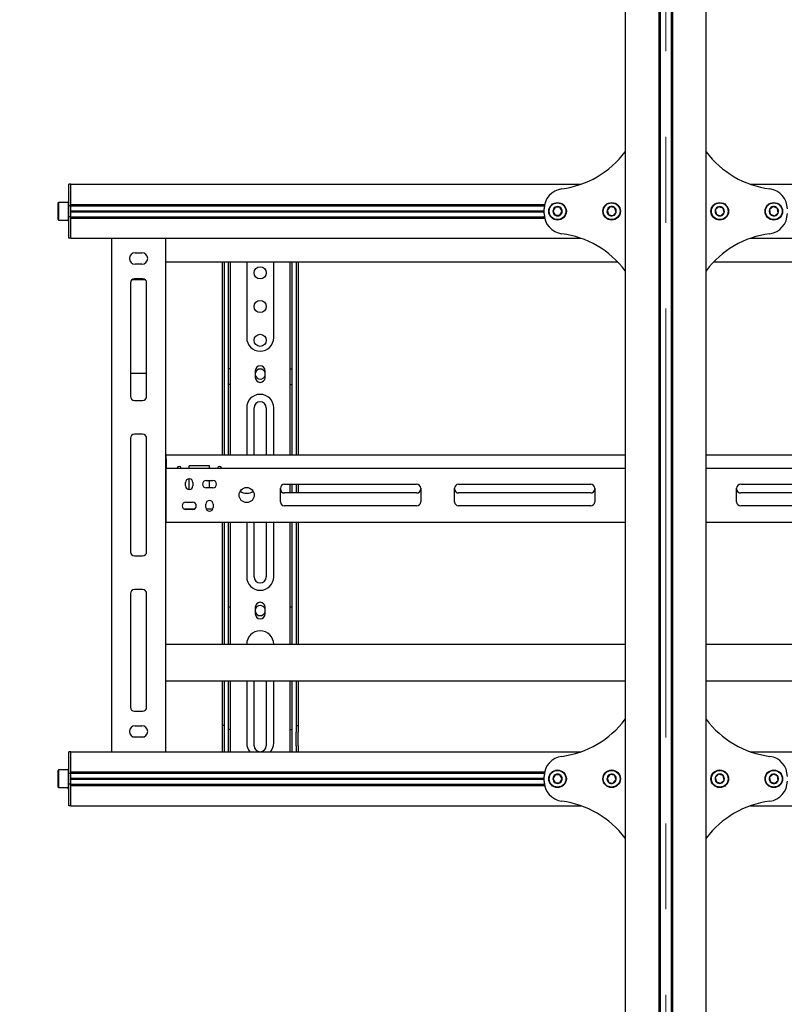
# Model space of a CAD drawing. Units: millimetres. Extents: x 0 to 420, y 0 to 297.
# Drawn here: x 47 to 70, y 209 to 238 of the extents above; entities that cross this region are included whole.
import ezdxf

# ---------------------------------------------------------------- set-up
doc = ezdxf.new("R2010")
doc.units = ezdxf.units.MM
doc.linetypes.add('CENTERX2', pattern=[20.32, 12.7, -2.54, 2.54, -2.54])
doc.layers.add('THICK_LINE', color=7, linetype='Continuous', lineweight=25)
doc.styles.add('SLDTEXTSTYLE3', font='GOST_B.TTF')
doc.styles.add('SLDTEXTSTYLE4', font='GOST_B.TTF')
doc.dimstyles.new('SLDDIMSTYLE0', dxfattribs={"dimtxt": 3.5, "dimasz": 3, "dimexe": 0, "dimexo": 0.0625, "dimgap": 0.875, "dimtad": 2, "dimdec": 1, "dimlfac": 25, "dimrnd": 1e-09, "dimzin": 12, "dimdsep": 46, "dimtxsty": 'SLDTEXTSTYLE3', "dimsah": 1, "dimcen": 0.09, "dimadec": 0, "dimazin": 3, "dimtfac": 1, "dimtdec": 0, "dimtofl": 0, "dimtmove": 0, "dimatfit": 3, "dimfxl": 0, "dimfrac": 2, "dimtolj": 1, "dimtzin": 12, "dimarcsym": 0})

# ---------------------------------------------------------------- blocks, each defined once
blk = doc.blocks.new('_D_3')
at = {"layer": 'THICK_LINE'}
for p, q in [((65.167, 265.399), (37.375, 265.399)), ((38.375, 265.399), (38.375, 117.399)), ((65.167, 117.399), (37.375, 117.399))]:
    blk.add_line(p, q, dxfattribs=at)
for points in [[(38.375, 265.399), (37.875, 262.399), (38.875, 262.399)], [(38.375, 117.399), (38.875, 120.399), (37.875, 120.399)]]:
    blk.add_solid(points, dxfattribs=at)
at = {"layer": 'THICK_LINE', "insert": (33.835, 186.547), "char_height": 3.5, "attachment_point": 1, "rotation": 90, "style": 'SLDTEXTSTYLE4'}
blk.add_mtext('3700', dxfattribs=at)

msp = doc.modelspace()

# ---------------------------------------------------------------- linework, layer by layer
at = {"color": 7, "linetype": 'Continuous', "lineweight": 25}
for p, q in [((65.1669, 257.3988), (65.1669, 170.7588)), ((66.1629, 257.3988), (66.1629, 170.7588)), ((66.2069, 257.3988), (66.2069, 170.7588)), ((66.5269, 257.3988), (66.5269, 170.7588)), ((66.5709, 257.3988), (66.5709, 170.7588)), ((67.5669, 170.7588), (67.5669, 257.3988)), ((48.7669, 233.3788), (48.7069, 233.3788)), ((48.7069, 233.2188), (48.7069, 233.3788)), ((48.7069, 232.7788), (48.7069, 233.2188)), ((48.7669, 233.2188), (48.7669, 233.3788)), ((48.7669, 233.3788), (63.8599, 233.3788)), ((48.7669, 232.7828), (48.7669, 233.2188)), ((48.7669, 232.7788), (48.7669, 233.2188)), ((68.874, 233.3788), (112.2599, 233.3788)), ((48.3989, 232.8388), (48.3869, 232.8268)), ((48.3869, 232.5788), (48.3869, 232.8268)), ((48.6949, 232.8388), (48.3989, 232.8388)), ((48.3989, 232.8388), (48.3989, 232.5788)), ((48.663, 232.8388), (48.7069, 232.8828)), ((48.7069, 232.8268), (48.6949, 232.8388)), ((48.6949, 232.5788), (48.6949, 232.8388)), ((48.7069, 232.7388), (48.7069, 232.7788)), ((48.7669, 232.7388), (48.7069, 232.7388)), ((48.7069, 232.7064), (48.7069, 232.7388)), ((48.7069, 232.4513), (48.7069, 232.7064)), ((48.7669, 232.7828), (62.7824, 232.7828)), ((48.7669, 232.7388), (48.7669, 232.7788)), ((48.7669, 232.7428), (62.7746, 232.7428)), ((48.7669, 232.7064), (48.7669, 232.7388)), ((48.7669, 232.4513), (48.7669, 232.7064)), ((62.7669, 232.7188), (62.7681, 232.7428)), ((62.7669, 232.5102), (62.7669, 232.6474)), ((63.0977, 232.6988), (63.0284, 232.5788)), ((63.2362, 232.6988), (63.0977, 232.6988)), ((63.3055, 232.5788), (63.2362, 232.6988)), ((64.7176, 232.7083), (64.6301, 232.6008)), ((64.8544, 232.6863), (64.7176, 232.7083)), ((64.9037, 232.5569), (64.8544, 232.6863)), ((67.9344, 232.7135), (67.834, 232.6181)), ((67.834, 232.6181), (67.8665, 232.4833)), ((68.0673, 232.6743), (67.9344, 232.7135)), ((68.0998, 232.5396), (68.0673, 232.6743)), ((69.5471, 232.716), (69.4383, 232.6303)), ((69.4383, 232.6303), (69.4581, 232.4931)), ((69.6758, 232.6646), (69.5471, 232.716)), ((69.6956, 232.5274), (69.6758, 232.6646)), ((48.3869, 232.3308), (48.3869, 232.5788)), ((48.3869, 232.3308), (48.3989, 232.3188)), ((48.3989, 232.5788), (48.3989, 232.3188)), ((48.3989, 232.3188), (48.6949, 232.3188)), ((48.7069, 232.2749), (48.663, 232.3188)), ((48.6949, 232.3188), (48.6949, 232.5788)), ((48.6949, 232.3188), (48.7069, 232.3308)), ((48.7069, 232.4188), (48.7069, 232.4513)), ((48.7669, 232.4188), (48.7069, 232.4188)), ((48.7069, 232.3788), (48.7069, 232.4188)), ((48.7069, 231.9388), (48.7069, 232.3788)), ((48.7669, 232.5928), (62.7669, 232.5928)), ((48.7669, 232.5788), (62.7669, 232.5788)), ((48.7669, 232.5648), (62.7669, 232.5648)), ((48.7669, 232.4188), (48.7669, 232.4513)), ((48.7669, 232.3788), (48.7669, 232.4188)), ((48.7669, 232.4148), (62.7746, 232.4148)), ((48.7669, 231.9388), (48.7669, 232.3788)), ((48.7669, 231.9388), (48.7669, 232.3748)), ((48.7669, 232.3748), (62.7824, 232.3748)), ((62.7681, 232.4148), (62.7669, 232.4388)), ((63.0284, 232.5788), (63.0977, 232.4588)), ((63.0977, 232.4588), (63.2362, 232.4588)), ((63.2362, 232.4588), (63.3055, 232.5788)), ((64.6301, 232.6008), (64.6795, 232.4713)), ((64.6795, 232.4713), (64.8163, 232.4494)), ((64.8163, 232.4494), (64.9037, 232.5569)), ((67.8665, 232.4833), (67.9994, 232.4441)), ((67.9994, 232.4441), (68.0998, 232.5396)), ((69.4581, 232.4931), (69.5867, 232.4417)), ((69.5867, 232.4417), (69.6956, 232.5274)), ((48.7069, 231.7788), (48.7069, 231.9388)), ((48.7669, 231.7788), (48.7069, 231.7788)), ((48.7669, 231.7788), (48.7669, 231.9388)), ((48.7669, 231.7788), (63.8599, 231.7788)), ((49.9669, 231.7788), (49.9669, 216.5788)), ((51.5669, 231.7788), (51.5669, 216.5788)), ((68.874, 231.7788), (112.2599, 231.7788)), ((50.6669, 231.3488), (50.8669, 231.3488)), ((50.8669, 231.0088), (50.6669, 231.0088)), ((51.5669, 231.0788), (64.9459, 231.0788)), ((53.2469, 225.3588), (53.2469, 231.0788)), ((53.3069, 225.3588), (53.3069, 231.0788)), ((53.4269, 228.2794), (53.4269, 231.0788)), ((53.4869, 228.2794), (53.4869, 231.0788)), ((53.9669, 231.0788), (53.9669, 228.8388)), ((54.7669, 228.8388), (54.7669, 231.0788)), ((55.2469, 231.0788), (55.2469, 228.2794)), ((55.3069, 231.0788), (55.3069, 228.2794)), ((55.4269, 231.0788), (55.4269, 225.3588)), ((55.4869, 231.0788), (55.4869, 225.3588)), ((67.7879, 231.0788), (81.1669, 231.0788)), ((50.8869, 230.5788), (50.6469, 230.5788)), ((50.5269, 230.4588), (50.5269, 227.0988)), ((50.5859, 230.5622), (50.948, 230.5622)), ((51.0069, 227.0988), (51.0069, 230.4588)), ((53.4269, 228.2511), (53.4269, 228.2794)), ((53.4269, 228.0106), (53.4269, 228.2511)), ((53.4869, 228.2511), (53.4869, 228.2794)), ((53.4869, 228.0106), (53.4869, 228.2511)), ((55.2469, 228.2794), (55.2469, 228.2511)), ((55.2469, 228.2511), (55.2469, 228.0106)), ((55.3069, 228.2794), (55.3069, 228.2511)), ((55.3069, 228.2511), (55.3069, 228.0106)), ((53.4269, 227.9823), (53.4269, 228.0106)), ((53.4269, 227.9188), (53.4269, 227.9823)), ((53.4869, 227.9823), (53.4869, 228.0106)), ((53.4869, 227.9188), (53.4869, 227.9823)), ((55.2469, 228.0106), (55.2469, 227.9823)), ((55.2469, 227.9823), (55.2469, 227.9188)), ((55.3069, 228.0106), (55.3069, 227.9823)), ((55.3069, 227.9823), (55.3069, 227.9188)), ((50.5269, 227.7902), (51.0069, 227.7902)), ((53.4869, 227.9188), (53.4269, 227.9188)), ((53.4269, 227.4548), (53.4269, 227.9188)), ((53.4869, 227.4548), (53.4869, 227.9188)), ((54.2229, 227.8588), (54.2229, 227.6588)), ((54.5109, 227.6588), (54.5109, 227.8588)), ((55.2469, 227.9188), (55.3069, 227.9188)), ((55.2469, 227.9188), (55.2469, 227.4548)), ((55.3069, 227.9188), (55.3069, 227.4548)), ((53.4869, 227.4548), (53.4269, 227.4548)), ((53.4269, 227.2666), (53.4269, 227.4548)), ((53.4869, 227.2666), (53.4869, 227.4548)), ((55.2469, 227.4548), (55.3069, 227.4548)), ((55.2469, 227.4548), (55.2469, 227.2666)), ((55.3069, 227.4548), (55.3069, 227.2666)), ((53.4269, 227.2383), (53.4269, 227.2666)), ((53.4269, 225.3588), (53.4269, 227.2383)), ((53.4869, 227.2383), (53.4869, 227.2666)), ((53.4869, 225.3588), (53.4869, 227.2383)), ((55.2469, 227.2666), (55.2469, 227.2383)), ((55.2469, 227.2383), (55.2469, 225.3588)), ((55.3069, 227.2666), (55.3069, 227.2383)), ((55.3069, 227.2383), (55.3069, 225.3588)), ((50.6469, 226.9788), (50.8869, 226.9788)), ((53.9669, 226.7588), (53.9669, 225.3588)), ((54.1869, 225.3588), (54.1869, 226.7588)), ((54.5469, 226.7588), (54.5469, 225.3588)), ((54.7669, 225.3588), (54.7669, 226.7588)), ((50.8869, 225.9788), (50.6469, 225.9788)), ((50.5269, 225.8588), (50.5269, 222.4988)), ((51.0069, 222.4988), (51.0069, 225.8588)), ((51.5869, 225.3588), (51.5669, 225.3588)), ((51.5869, 225.2388), (51.5869, 225.3588)), ((65.1669, 225.3588), (51.5869, 225.3588)), ((81.1469, 225.3588), (67.5669, 225.3588)), ((51.5869, 225.2788), (51.5669, 225.2788)), ((51.5869, 225.2388), (51.5869, 224.9788)), ((52.8669, 225.0388), (52.2669, 225.0388)), ((52.2669, 224.9788), (52.2669, 225.0388)), ((52.8669, 224.9788), (52.8669, 225.0388)), ((51.5869, 224.9788), (51.5669, 224.9788)), ((51.5869, 224.8988), (51.5669, 224.8988)), ((51.5869, 224.8588), (51.5869, 224.9788)), ((51.5869, 224.9788), (65.1669, 224.9788)), ((51.5869, 223.4988), (51.5869, 224.8588)), ((67.5669, 224.9788), (81.1469, 224.9788)), ((52.1569, 224.4488), (52.1569, 224.5488)), ((52.2669, 224.3388), (52.2669, 224.6588)), ((52.3769, 224.5488), (52.3769, 224.4488)), ((52.7669, 224.6088), (52.9669, 224.6088)), ((52.8669, 224.3888), (52.8669, 224.6088)), ((55.0869, 224.4988), (58.9969, 224.4988)), ((55.2469, 224.4988), (55.2469, 224.2388)), ((55.3069, 224.4988), (55.3069, 224.2388)), ((55.4269, 224.4988), (55.4269, 224.2388)), ((55.4869, 224.4988), (55.4869, 224.2388)), ((60.2369, 224.4988), (64.1469, 224.4988)), ((68.5869, 224.4988), (72.4969, 224.4988)), ((52.9669, 224.3888), (52.7669, 224.3888)), ((54.9669, 223.9788), (54.9669, 224.3788)), ((58.9969, 224.2388), (55.0869, 224.2388)), ((59.1169, 224.3788), (59.1169, 223.9788)), ((60.1169, 223.9788), (60.1169, 224.3788)), ((64.1469, 224.2388), (60.2369, 224.2388)), ((64.2669, 224.3788), (64.2669, 223.9788)), ((68.4669, 223.9788), (68.4669, 224.3788)), ((72.4969, 224.2388), (68.5869, 224.2388)), ((52.1669, 223.9688), (52.3669, 223.9688)), ((52.7569, 223.8088), (52.7569, 223.9088)), ((52.9769, 223.9088), (52.9769, 223.8088)), ((51.5669, 223.8388), (51.5869, 223.8388)), ((51.5669, 223.7588), (51.5869, 223.7588)), ((52.4128, 223.7588), (52.1211, 223.7588)), ((52.3669, 223.7488), (52.1669, 223.7488)), ((52.9649, 223.7588), (52.769, 223.7588)), ((58.9969, 223.8588), (55.0869, 223.8588)), ((64.1469, 223.8588), (60.2369, 223.8588)), ((72.4969, 223.8588), (68.5869, 223.8588)), ((51.5669, 223.4588), (51.5869, 223.4588)), ((51.5869, 223.3788), (51.5669, 223.3788)), ((51.5869, 223.3788), (51.5869, 223.4988)), ((51.5869, 223.3788), (65.1669, 223.3788)), ((53.2469, 219.7588), (53.2469, 223.3788)), ((53.3069, 219.7588), (53.3069, 223.3788)), ((53.4269, 221.2168), (53.4269, 223.3788)), ((53.4869, 221.2168), (53.4869, 223.3788)), ((53.9669, 223.3788), (53.9669, 221.7588)), ((54.1869, 221.7588), (54.1869, 223.3788)), ((54.5469, 223.3788), (54.5469, 221.7588)), ((54.7669, 221.7588), (54.7669, 223.3788)), ((55.2469, 223.3788), (55.2469, 221.2168)), ((55.3069, 223.3788), (55.3069, 221.2168)), ((55.4269, 223.3788), (55.4269, 219.7588)), ((55.4869, 223.3788), (55.4869, 219.7588)), ((67.5669, 223.3788), (81.1469, 223.3788)), ((50.6469, 222.3788), (50.8869, 222.3788)), ((50.5269, 221.2588), (50.5269, 217.8988)), ((50.8869, 221.3788), (50.6469, 221.3788)), ((51.0069, 217.8988), (51.0069, 221.2588)), ((53.4269, 221.132), (53.4269, 221.2168)), ((53.4269, 220.973), (53.4269, 221.132)), ((53.4269, 220.9588), (53.4269, 220.973)), ((53.4269, 220.8588), (53.4269, 220.9588)), ((53.4869, 221.132), (53.4869, 221.2168)), ((53.4869, 220.973), (53.4869, 221.132)), ((53.4869, 220.9588), (53.4869, 220.973)), ((53.4869, 220.8588), (53.4869, 220.9588)), ((55.2469, 221.2168), (55.2469, 221.132)), ((55.2469, 221.132), (55.2469, 220.973)), ((55.2469, 220.973), (55.2469, 220.9588)), ((55.2469, 220.9588), (55.2469, 220.8588)), ((55.3069, 221.2168), (55.3069, 221.132)), ((55.3069, 221.132), (55.3069, 220.973)), ((55.3069, 220.973), (55.3069, 220.9588)), ((55.3069, 220.9588), (55.3069, 220.8588)), ((53.4869, 220.8588), (53.4269, 220.8588)), ((53.4269, 220.853), (53.4269, 220.8588)), ((53.4269, 220.6643), (53.4269, 220.853)), ((53.4269, 220.3814), (53.4269, 220.6643)), ((53.4869, 220.853), (53.4869, 220.8588)), ((53.4869, 220.6643), (53.4869, 220.853)), ((53.4869, 220.3814), (53.4869, 220.6643)), ((54.2229, 220.8588), (54.2229, 220.6588)), ((54.5109, 220.6588), (54.5109, 220.8588)), ((55.3069, 220.8588), (55.2469, 220.8588)), ((55.2469, 220.8588), (55.2469, 220.853)), ((55.2469, 220.853), (55.2469, 220.6643)), ((55.2469, 220.6643), (55.2469, 220.3814)), ((55.3069, 220.8588), (55.3069, 220.853)), ((55.3069, 220.853), (55.3069, 220.6643)), ((55.3069, 220.6643), (55.3069, 220.3814)), ((53.4269, 219.7588), (53.4269, 220.3814)), ((53.4869, 219.7588), (53.4869, 220.3814)), ((55.2469, 220.3814), (55.2469, 219.7588)), ((55.3069, 220.3814), (55.3069, 219.7588)), ((51.5669, 219.7588), (65.1669, 219.7588)), ((67.5669, 219.7588), (81.1669, 219.7588)), ((51.5669, 218.6788), (65.1669, 218.6788)), ((53.2469, 217.3988), (53.2469, 218.6788)), ((53.3069, 217.3988), (53.3069, 218.6788)), ((53.4269, 217.2388), (53.4269, 218.6788)), ((53.4869, 217.2388), (53.4869, 218.6788)), ((53.9669, 218.6788), (53.9669, 216.8388)), ((54.1869, 216.7588), (54.1869, 218.6788)), ((54.5469, 218.6788), (54.5469, 216.7588)), ((54.7669, 216.8388), (54.7669, 218.6788)), ((55.2469, 218.6788), (55.2469, 217.2388)), ((55.3069, 218.6788), (55.3069, 217.2388)), ((55.4269, 218.6788), (55.4269, 217.3988)), ((55.4869, 218.6788), (55.4869, 217.3988)), ((67.5669, 218.6788), (81.1669, 218.6788)), ((50.6469, 217.7788), (50.8869, 217.7788)), ((50.6669, 217.3488), (50.8669, 217.3488)), ((53.2469, 217.3588), (53.2469, 217.3988)), ((53.3069, 217.3588), (53.2469, 217.3588)), ((53.2469, 217.1588), (53.2469, 217.3588)), ((53.2469, 216.7588), (53.2469, 217.1588)), ((53.3069, 217.3588), (53.3069, 217.3988)), ((53.3069, 217.1588), (53.3069, 217.3588)), ((53.3069, 216.7588), (53.3069, 217.1588)), ((53.4869, 217.2388), (53.4269, 217.2388)), ((53.4269, 216.9588), (53.4269, 217.2388)), ((53.4869, 216.9588), (53.4869, 217.2388)), ((55.2469, 217.2388), (55.3069, 217.2388)), ((55.2469, 217.2388), (55.2469, 216.9588)), ((55.3069, 217.2388), (55.3069, 216.9588)), ((55.4269, 217.3988), (55.4269, 217.3588)), ((55.4269, 217.3588), (55.4869, 217.3588)), ((55.4269, 217.3588), (55.4269, 217.1588)), ((55.4269, 216.7588), (55.4269, 217.1588)), ((55.4869, 217.3988), (55.4869, 217.3588)), ((55.4869, 217.3588), (55.4869, 217.1588)), ((55.4869, 216.7588), (55.4869, 217.1588)), ((50.6082, 217.0193), (50.9257, 217.0193)), ((50.8669, 217.0088), (50.6669, 217.0088)), ((53.4269, 216.5788), (53.4269, 216.9588)), ((53.4869, 216.5788), (53.4869, 216.9588)), ((55.2469, 216.9588), (55.2469, 216.5788)), ((55.3069, 216.9588), (55.3069, 216.5788)), ((48.7669, 216.5788), (48.7069, 216.5788)), ((48.7069, 216.4188), (48.7069, 216.5788)), ((48.7669, 216.5788), (63.8599, 216.5788)), ((48.7669, 216.4188), (48.7669, 216.5788)), ((53.2469, 216.5788), (53.2469, 216.7588)), ((53.3069, 216.5788), (53.3069, 216.7588)), ((55.4269, 216.7588), (55.4269, 216.5788)), ((55.4869, 216.7588), (55.4869, 216.5788)), ((68.874, 216.5788), (112.2599, 216.5788)), ((48.7069, 215.9788), (48.7069, 216.4188)), ((48.7669, 215.9828), (48.7669, 216.4188)), ((48.7669, 215.9788), (48.7669, 216.4188)), ((48.3989, 216.0388), (48.3869, 216.0268)), ((48.3869, 215.5308), (48.3869, 216.0268)), ((48.6949, 216.0388), (48.3989, 216.0388)), ((48.3989, 216.0388), (48.3989, 215.5188)), ((48.663, 216.0388), (48.7069, 216.0828)), ((48.7069, 216.0268), (48.6949, 216.0388)), ((48.6949, 215.5188), (48.6949, 216.0388)), ((48.7069, 215.9388), (48.7069, 215.9788)), ((48.7669, 215.9388), (48.7069, 215.9388)), ((48.7069, 215.9064), (48.7069, 215.9388)), ((48.7069, 215.6513), (48.7069, 215.9064)), ((48.7669, 215.9828), (62.7824, 215.9828)), ((48.7669, 215.9388), (48.7669, 215.9788)), ((48.7669, 215.9428), (62.7746, 215.9428)), ((48.7669, 215.9064), (48.7669, 215.9388)), ((48.7669, 215.6513), (48.7669, 215.9064)), ((48.7669, 215.7928), (62.7669, 215.7928)), ((48.7669, 215.7788), (62.7669, 215.7788)), ((48.7669, 215.7648), (62.7669, 215.7648)), ((62.7669, 215.9188), (62.7681, 215.9428)), ((62.7669, 215.7102), (62.7669, 215.8474)), ((63.0977, 215.8988), (63.0284, 215.7788)), ((63.0284, 215.7788), (63.0977, 215.6588)), ((63.2362, 215.8988), (63.0977, 215.8988)), ((63.3055, 215.7788), (63.2362, 215.8988)), ((63.2362, 215.6588), (63.3055, 215.7788)), ((64.7176, 215.9083), (64.6301, 215.8008)), ((64.6301, 215.8008), (64.6795, 215.6713)), ((64.8544, 215.8863), (64.7176, 215.9083)), ((64.8163, 215.6494), (64.9037, 215.7569)), ((64.9037, 215.7569), (64.8544, 215.8863)), ((67.9344, 215.9135), (67.834, 215.8181)), ((67.834, 215.8181), (67.8665, 215.6833)), ((68.0673, 215.8743), (67.9344, 215.9135)), ((67.9994, 215.6441), (68.0998, 215.7396)), ((68.0998, 215.7396), (68.0673, 215.8743)), ((69.5471, 215.916), (69.4383, 215.8303)), ((69.4383, 215.8303), (69.4581, 215.6931)), ((69.6758, 215.8646), (69.5471, 215.916)), ((69.5867, 215.6417), (69.6956, 215.7274)), ((69.6956, 215.7274), (69.6758, 215.8646)), ((48.3869, 215.5308), (48.3989, 215.5188)), ((48.3989, 215.5188), (48.6949, 215.5188)), ((48.7069, 215.4749), (48.663, 215.5188)), ((48.6949, 215.5188), (48.7069, 215.5308)), ((48.7069, 215.6188), (48.7069, 215.6513)), ((48.7669, 215.6188), (48.7069, 215.6188)), ((48.7069, 215.5788), (48.7069, 215.6188)), ((48.7069, 215.1388), (48.7069, 215.5788)), ((48.7669, 215.6188), (48.7669, 215.6513)), ((48.7669, 215.5788), (48.7669, 215.6188)), ((48.7669, 215.6148), (62.7746, 215.6148)), ((48.7669, 215.1388), (48.7669, 215.5788)), ((48.7669, 215.5748), (62.7824, 215.5748)), ((48.7669, 215.1388), (48.7669, 215.5748)), ((62.7681, 215.6148), (62.7669, 215.6388)), ((63.0977, 215.6588), (63.2362, 215.6588)), ((64.6795, 215.6713), (64.8163, 215.6494)), ((67.8665, 215.6833), (67.9994, 215.6441)), ((69.4581, 215.6931), (69.5867, 215.6417)), ((48.7069, 214.9788), (48.7069, 215.1388)), ((48.7669, 214.9788), (48.7669, 215.1388)), ((48.7669, 214.9788), (48.7069, 214.9788)), ((48.7669, 214.9788), (63.8599, 214.9788)), ((68.874, 214.9788), (112.2599, 214.9788))]:
    msp.add_line(p, q, dxfattribs=at)
for centre, radius in [((63.1669, 232.5788), 0.26), ((63.1669, 232.5788), 0.248), ((64.7669, 232.5788), 0.26), ((64.7669, 232.5788), 0.248), ((67.9669, 232.5788), 0.26), ((67.9669, 232.5788), 0.248), ((69.5669, 232.5788), 0.26), ((69.5669, 232.5788), 0.248), ((54.3669, 230.7588), 0.18), ((54.3669, 229.7588), 0.18), ((54.3669, 228.7588), 0.18), ((53.9669, 224.1788), 0.224), ((63.1669, 215.7788), 0.26), ((63.1669, 215.7788), 0.248), ((64.7669, 215.7788), 0.26), ((64.7669, 215.7788), 0.248), ((67.9669, 215.7788), 0.26), ((67.9669, 215.7788), 0.248), ((69.5669, 215.7788), 0.26), ((69.5669, 215.7788), 0.248)]:
    msp.add_circle(centre, radius, dxfattribs=at)
for centre, radius, start, end in [((62.9269, 236.0188), 2.8, 277.4356, 323.1301), ((69.8069, 236.0188), 2.8, 216.8699, 262.5644), ((63.3669, 232.6474), 0.6, 97.4356, 180), ((69.3669, 232.6474), 0.6, 0, 82.5644), ((63.1669, 232.5788), 0.1386, 120, 180), ((63.1669, 232.5788), 0.1386, 60, 120), ((63.1669, 232.5788), 0.1386, 360, 60), ((64.7669, 232.5788), 0.1386, 110.8771, 170.8771), ((64.7669, 232.5788), 0.1386, 50.8771, 110.8771), ((64.7669, 232.5788), 0.1386, 350.8771, 50.8771), ((67.9669, 232.5788), 0.1386, 163.56164, 223.56164), ((67.9669, 232.5788), 0.1386, 103.56164, 163.56164), ((67.9669, 232.5788), 0.1386, 43.56164, 103.56164), ((67.9669, 232.5788), 0.1386, 343.56164, 43.56164), ((69.5669, 232.5788), 0.1386, 158.21321, 218.21321), ((69.5669, 232.5788), 0.1386, 98.21321, 158.21321), ((69.5669, 232.5788), 0.1386, 38.21321, 98.21321), ((69.5669, 232.5788), 0.1386, 338.21321, 38.21321), ((63.3669, 232.5102), 0.6, 180, 262.5644), ((63.1669, 232.5788), 0.1386, 180, 240), ((63.1669, 232.5788), 0.1386, 240, 300), ((63.1669, 232.5788), 0.1386, 300, 360), ((64.7669, 232.5788), 0.1386, 170.8771, 230.8771), ((64.7669, 232.5788), 0.1386, 230.8771, 290.8771), ((64.7669, 232.5788), 0.1386, 290.8771, 350.8771), ((67.9669, 232.5788), 0.1386, 223.56164, 283.56164), ((67.9669, 232.5788), 0.1386, 283.56164, 343.56164), ((69.3669, 232.5102), 0.6, 277.4356, 0), ((69.5669, 232.5788), 0.1386, 218.21321, 278.21321), ((69.5669, 232.5788), 0.1386, 278.21321, 338.21321), ((62.9269, 229.1388), 2.8, 36.8699, 82.5644), ((69.8069, 229.1388), 2.8, 97.4356, 143.1301), ((50.6669, 231.1788), 0.17, 90, 270), ((50.8669, 231.1788), 0.17, 270, 90), ((50.6469, 230.4588), 0.12, 90, 180), ((50.8869, 230.4588), 0.12, 0, 90), ((54.3669, 228.8388), 0.4, 180, 360), ((54.3669, 227.8588), 0.144, 0, 180), ((54.3669, 227.7588), 0.15, 16.2602, 163.7398), ((54.3669, 227.7588), 0.15, 196.2602, 270), ((54.3669, 227.6588), 0.144, 180, 360), ((54.3669, 227.7588), 0.15, 270, 343.7398), ((50.6469, 227.0988), 0.12, 180, 270), ((50.8869, 227.0988), 0.12, 270, 0), ((54.3669, 226.7588), 0.4, 0, 180), ((54.3669, 226.7588), 0.18, 0, 180), ((50.6469, 225.8588), 0.12, 90, 180), ((50.8869, 225.8588), 0.12, 0, 90), ((51.9669, 224.9588), 0.066, 17.6397, 162.3603), ((53.1669, 224.9588), 0.066, 17.6397, 162.3603), ((52.2669, 224.5488), 0.11, 0, 180), ((52.2669, 224.4488), 0.11, 180, 0), ((52.7669, 224.4988), 0.11, 90, 270), ((52.9669, 224.4988), 0.11, 270, 90), ((55.0869, 224.3788), 0.12, 90, 180), ((58.9969, 224.3788), 0.12, 0, 90), ((60.2369, 224.3788), 0.12, 90, 180), ((64.1469, 224.3788), 0.12, 0, 90), ((68.5869, 224.3788), 0.12, 90, 180), ((53.9669, 224.5588), 0.328, 234.05331, 305.94669), ((55.0869, 224.3588), 0.12, 180, 270), ((58.9969, 224.3588), 0.12, 270, 0), ((60.2369, 224.3588), 0.12, 180, 270), ((64.1469, 224.3588), 0.12, 270, 0), ((68.5869, 224.3588), 0.12, 180, 270), ((52.1669, 223.8588), 0.11, 90, 270), ((52.3669, 223.8588), 0.11, 270, 90), ((52.8669, 223.9088), 0.11, 0, 180), ((55.0869, 223.9788), 0.12, 180, 270), ((58.9969, 223.9788), 0.12, 270, 0), ((60.2369, 223.9788), 0.12, 180, 270), ((64.1469, 223.9788), 0.12, 270, 0), ((68.5869, 223.9788), 0.12, 180, 270), ((52.8669, 223.8088), 0.11, 180, 0), ((50.6469, 222.4988), 0.12, 180, 270), ((50.8869, 222.4988), 0.12, 270, 0), ((54.3669, 221.7588), 0.4, 180, 360), ((54.3669, 221.7588), 0.18, 180, 0), ((50.6469, 221.2588), 0.12, 90, 180), ((50.8869, 221.2588), 0.12, 0, 90), ((54.3669, 220.8588), 0.144, 360, 180), ((54.3669, 220.7588), 0.15, 16.2602, 163.7398), ((54.3669, 220.7588), 0.15, 196.2602, 270), ((54.3669, 220.6588), 0.144, 180, 360), ((54.3669, 220.7588), 0.15, 270, 343.7398), ((54.3669, 219.7588), 0.4, 360, 180), ((50.6469, 217.8988), 0.12, 180, 270), ((50.8869, 217.8988), 0.12, 270, 0), ((62.9269, 219.2188), 2.8, 277.4356, 323.1301), ((69.8069, 219.2188), 2.8, 216.8699, 262.5644), ((50.6669, 217.1788), 0.17, 90, 270), ((50.8669, 217.1788), 0.17, 270, 90), ((54.3669, 216.8388), 0.4, 180, 220.5416), ((54.3669, 216.7588), 0.18, 180, 0), ((54.3669, 216.8388), 0.4, 319.4584, 360), ((63.3669, 215.8474), 0.6, 97.4356, 180), ((69.3669, 215.8474), 0.6, 0, 82.5644), ((63.3669, 215.7102), 0.6, 180, 262.5644), ((63.1669, 215.7788), 0.1386, 120, 180), ((63.1669, 215.7788), 0.1386, 180, 240), ((63.1669, 215.7788), 0.1386, 60, 120), ((63.1669, 215.7788), 0.1386, 360, 60), ((63.1669, 215.7788), 0.1386, 300, 360), ((64.7669, 215.7788), 0.1386, 170.8771, 230.8771), ((64.7669, 215.7788), 0.1386, 110.8771, 170.8771), ((64.7669, 215.7788), 0.1386, 50.8771, 110.8771), ((64.7669, 215.7788), 0.1386, 290.8771, 350.8771), ((64.7669, 215.7788), 0.1386, 350.8771, 50.8771), ((67.9669, 215.7788), 0.1386, 163.56164, 223.56164), ((67.9669, 215.7788), 0.1386, 103.56164, 163.56164), ((67.9669, 215.7788), 0.1386, 43.56164, 103.56164), ((67.9669, 215.7788), 0.1386, 283.56164, 343.56164), ((67.9669, 215.7788), 0.1386, 343.56164, 43.56164), ((69.5669, 215.7788), 0.1386, 158.21321, 218.21321), ((69.5669, 215.7788), 0.1386, 98.21321, 158.21321), ((69.3669, 215.7102), 0.6, 277.4356, 0), ((69.5669, 215.7788), 0.1386, 38.21321, 98.21321), ((69.5669, 215.7788), 0.1386, 278.21321, 338.21321), ((69.5669, 215.7788), 0.1386, 338.21321, 38.21321), ((63.1669, 215.7788), 0.1386, 240, 300), ((64.7669, 215.7788), 0.1386, 230.8771, 290.8771), ((67.9669, 215.7788), 0.1386, 223.56164, 283.56164), ((69.5669, 215.7788), 0.1386, 218.21321, 278.21321), ((62.9269, 212.3388), 2.8, 36.8699, 82.5644), ((69.8069, 212.3388), 2.8, 97.4356, 143.1301)]:
    msp.add_arc(centre, radius, start, end, dxfattribs=at)
at = {"layer": 'THICK_LINE', "linetype": 'CENTERX2', "lineweight": 18}
msp.add_line((66.3669, 115.3988), (66.3669, 267.3988), dxfattribs=at)

# ---------------------------------------------------------------- dimensions: what is measured, and where the dimension line sits
at = {"layer": 'THICK_LINE'}
dim = msp.add_linear_dim(base=(38.3745, 117.3988), p1=(65.1669, 265.3988), p2=(65.1669, 117.3988), angle=90, dimstyle='SLDDIMSTYLE0', dxfattribs=at)
dim.commit()
dim.dimension.update_dxf_attribs({"geometry": '_D_3', "text_midpoint": (38.3745, 191.3988), "dimtype": 160})

doc.saveas('drawing.dxf')
